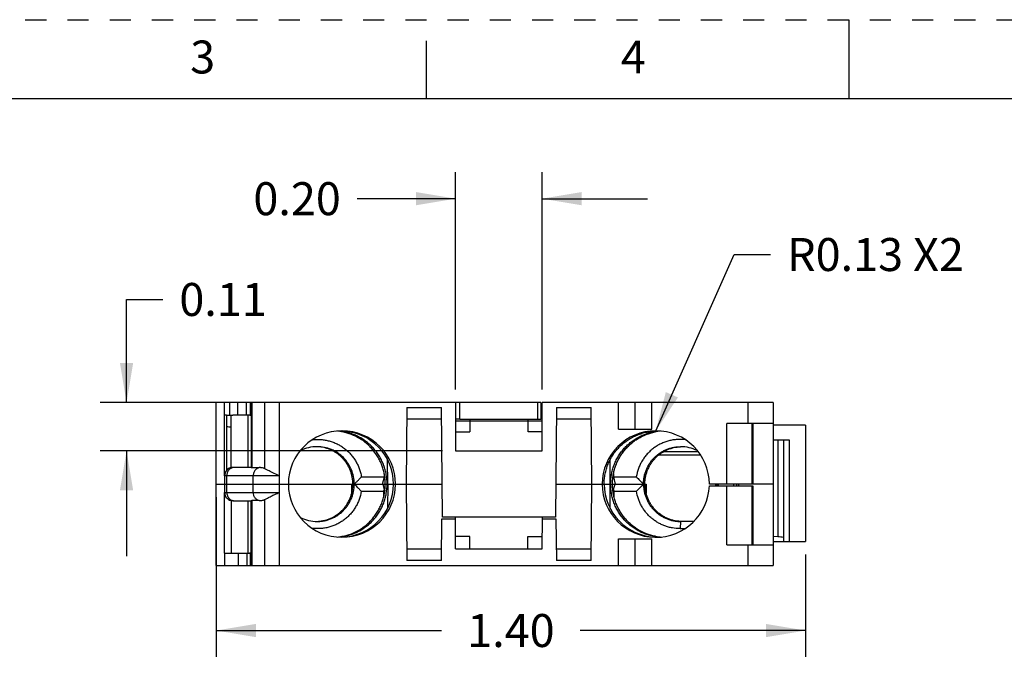
# Model space of a CAD drawing. Units: inches. Extents: x 0 to 17, y 0 to 11.
# Drawn here: x 4.6 to 9.2, y 8 to 11 of the extents above; entities that cross this region are included whole.
import ezdxf

# ---------------------------------------------------------------- set-up
doc = ezdxf.new("R2010")
doc.units = ezdxf.units.IN
doc.header["$LTSCALE"] = 0.935
doc.header["$MEASUREMENT"] = 0
doc.linetypes.add('HIDDEN', pattern=[0.2, 0.1, -0.1])
doc.layers.get('0').update_dxf_attribs({"linetype": 'CONTINUOUS'})
doc.layers.add('DEFAULT_2', color=8, linetype='HIDDEN')
doc.styles.get("Standard").update_dxf_attribs({"font": 'txt', "width": 0.8})
doc.dimstyles.new('DIMSTYLE_1', dxfattribs={"dimtxt": 0.15625, "dimasz": 0.1875, "dimexe": 0.125, "dimexo": 0.0625, "dimgap": 0.078125, "dimtad": 0, "dimtih": 1, "dimtoh": 1, "dimlfac": 0.5, "dimzin": 0, "dimdsep": 46, "dimtxsty": 'STANDARD', "dimblk": '_FILLED', "dimblk1": '_FILLED', "dimblk2": '_FILLED', "dimcen": 0.09, "dimazin": 0, "dimtp": 0.05, "dimtm": 0.05, "dimtfac": 1, "dimtofl": 0, "dimtmove": 0, "dimatfit": 3, "dimldrblk": '_FILLED', "dimfxl": 1, "dimtolj": 1, "dimtzin": 0, "dimarcsym": 0})
doc.dimstyles.get("Standard").update_dxf_attribs({"dimtxt": 0.15625, "dimasz": 0.1875, "dimexe": 0.125, "dimexo": 0.0625, "dimgap": 0.09, "dimtad": 0, "dimtih": 1, "dimtoh": 1, "dimzin": 0, "dimdsep": 46, "dimtxsty": 'STANDARD', "dimblk": '_FILLED', "dimblk1": '_FILLED', "dimblk2": '_FILLED', "dimcen": 0.09, "dimazin": 0, "dimtol": 1, "dimtp": 0.05, "dimtm": 0.05, "dimtfac": 1, "dimtofl": 0, "dimtmove": 0, "dimatfit": 3, "dimldrblk": '_FILLED', "dimfxl": 1, "dimtolj": 1, "dimtzin": 0, "dimarcsym": 0})

# ---------------------------------------------------------------- blocks, each defined once
blk = doc.blocks.new('_FILLED')
at = {"color": 0, "linetype": 'BYBLOCK'}
blk.add_solid([(0, 0), (-1, 0.167), (-1, -0.167)], dxfattribs=at)
blk = doc.blocks.new('*D0')
at = {"color": 2, "linetype": 'CONTINUOUS'}
for p, q in [((5.5043, 8.7367), (5.5043, 7.98)), ((8.2955, 8.465), (8.2955, 7.98)), ((5.5043, 8.105), (6.5718, 8.105)), ((8.2955, 8.105), (7.228, 8.105))]:
    blk.add_line(p, q, dxfattribs=at)
at = {"color": 2, "linetype": 'CONTINUOUS', "xscale": 0.1875, "yscale": 0.1875, "zscale": 0.1875, "rotation": 180}
blk.add_blockref('_FILLED', (5.5043, 8.105), dxfattribs=at)
at = {"color": 2, "linetype": 'CONTINUOUS', "xscale": 0.1875, "yscale": 0.1875, "zscale": 0.1875}
blk.add_blockref('_FILLED', (8.2955, 8.105), dxfattribs=at)
at = {"color": 2, "linetype": 'CONTINUOUS', "insert": (6.8999, 8.1832), "char_height": 0.15625, "width": 0.5, "attachment_point": 2, "line_spacing_factor": 0.9}
blk.add_mtext('1.40', dxfattribs=at)
blk = doc.blocks.new('*D6')
at = {"color": 2, "linetype": 'CONTINUOUS'}
for p, q in [((6.6382, 9.2475), (6.6382, 10.2767)), ((7.0476, 9.2475), (7.0476, 10.2767)), ((6.6382, 10.1517), (6.1724, 10.1517)), ((7.0476, 10.1517), (7.5476, 10.1517))]:
    blk.add_line(p, q, dxfattribs=at)
at = {"color": 2, "linetype": 'CONTINUOUS', "xscale": 0.1875, "yscale": 0.1875, "zscale": 0.1875}
blk.add_blockref('_FILLED', (6.6382, 10.1517), dxfattribs=at)
at = {"color": 2, "linetype": 'CONTINUOUS', "xscale": 0.1875, "yscale": 0.1875, "zscale": 0.1875, "rotation": 180}
blk.add_blockref('_FILLED', (7.0476, 10.1517), dxfattribs=at)
at = {"color": 2, "linetype": 'CONTINUOUS', "insert": (6.0943, 10.2298), "char_height": 0.15625, "width": 0.5, "attachment_point": 3, "line_spacing_factor": 0.9}
blk.add_mtext('0.20', dxfattribs=at)
blk = doc.blocks.new('*D7')
at = {"color": 2, "linetype": 'CONTINUOUS'}
for p, q in [((5.0795, 9.185), (5.0795, 9.674)), ((5.0795, 9.674), (5.2513, 9.674)), ((6.5954, 9.185), (4.9545, 9.185)), ((6.5757, 8.9567), (4.9545, 8.9567)), ((5.0795, 8.9567), (5.0795, 8.4567))]:
    blk.add_line(p, q, dxfattribs=at)
at = {"color": 2, "linetype": 'CONTINUOUS', "xscale": 0.1875, "yscale": 0.1875, "zscale": 0.1875}
for p, rotation in [((5.0795, 9.185), 270), ((5.0795, 8.9567), 90)]:
    blk.add_blockref('_FILLED', p, dxfattribs=dict(at, rotation=rotation))
at = {"color": 2, "linetype": 'CONTINUOUS', "insert": (5.3295, 9.7521), "char_height": 0.15625, "width": 0.5, "attachment_point": 1, "line_spacing_factor": 0.9}
blk.add_mtext('0.11', dxfattribs=at)

msp = doc.modelspace()

# ---------------------------------------------------------------- linework, layer by layer
at = {"color": 7, "linetype": 'CONTINUOUS'}
for p, q in [((8.5, 11), (8.5, 10.625)), ((6.5, 10.625), (6.5, 10.9)), ((16.625, 10.625), (0.375, 10.625)), ((5.5668, 9.185), (5.5668, 9.1259)), ((5.6697, 9.185), (5.5668, 9.185)), ((5.6648, 9.185), (5.6648, 9.1259)), ((6.6579, 9.185), (6.6382, 9.185)), ((6.6579, 9.1063), (6.6579, 9.185)), ((7.0419, 9.185), (7.0419, 9.1063)), ((7.4886, 9.059), (7.4886, 9.185)), ((5.5525, 9.1259), (5.5525, 8.8633)), ((5.5525, 9.1259), (5.5831, 9.1259)), ((5.5748, 8.877), (5.5748, 9.1259)), ((6.6579, 9.1063), (6.6382, 9.1063)), ((6.6382, 9.0984), (7.0476, 9.0984)), ((6.7047, 9.1063), (6.7049, 9.0984)), ((6.9809, 9.0984), (6.9811, 9.1063)), ((7.0476, 9.1063), (7.0419, 9.1063)), ((8.1421, 9.0866), (7.9232, 9.0866)), ((8.0458, 9.0866), (8.0458, 8.7992)), ((8.2188, 9.0078), (8.1421, 9.0078)), ((8.1919, 8.5275), (8.1919, 9.0078)), ((7.6001, 8.937), (7.7983, 8.937)), ((7.786, 8.9527), (7.6246, 8.9527)), ((5.5437, 8.8385), (5.5437, 8.7598)), ((5.5543, 8.8385), (5.5437, 8.8385)), ((5.5543, 8.7598), (5.5543, 8.8385)), ((5.5043, 8.7992), (6.574, 8.7992)), ((7.1119, 8.7992), (7.5406, 8.7992)), ((7.8398, 8.7913), (8.0463, 8.7913)), ((8.0458, 8.7992), (7.8399, 8.7992)), ((7.8687, 8.7992), (7.8687, 8.7913)), ((7.9795, 8.7913), (7.9795, 8.7992)), ((8.1421, 8.7992), (8.0463, 8.7992)), ((8.0463, 8.7913), (8.0463, 8.5118)), ((5.5437, 8.7598), (5.5543, 8.7598)), ((6.5725, 8.6338), (6.637, 8.6338)), ((7.0489, 8.6338), (7.1133, 8.6338)), ((7.4886, 8.4133), (7.4886, 8.5393)), ((7.9232, 8.5118), (8.1421, 8.5118)), ((8.1421, 8.5275), (8.1919, 8.5275)), ((5.5437, 8.4724), (5.5437, 8.4133)), ((5.6648, 8.4719), (5.6648, 8.4133)), ((5.5437, 8.4133), (5.6729, 8.4133))]:
    msp.add_line(p, q, dxfattribs=at)
at = {"color": 6, "linetype": 'CONTINUOUS'}
for p, q in [((5.5043, 8.4133), (5.5043, 9.185)), ((5.5668, 9.185), (5.5043, 9.185)), ((5.5437, 8.8385), (5.5437, 9.185)), ((5.6067, 9.1259), (5.6067, 9.185)), ((5.6461, 9.185), (5.6461, 9.1259)), ((5.6697, 9.185), (5.6697, 8.8776)), ((6.6382, 9.185), (5.6697, 9.185)), ((5.6729, 9.185), (5.6729, 8.8771)), ((5.7342, 8.8721), (5.7342, 9.185)), ((5.8024, 9.185), (5.8024, 8.4133)), ((6.4064, 9.1614), (6.4032, 8.7992)), ((6.4064, 9.1614), (6.5708, 9.1614)), ((6.5753, 8.6417), (6.5708, 9.1614)), ((6.6382, 9.185), (6.6382, 8.9567)), ((7.0419, 9.185), (6.6579, 9.185)), ((7.028, 9.1063), (7.028, 9.185)), ((7.0476, 8.9567), (7.0476, 9.185)), ((8.1421, 9.185), (7.0476, 9.185)), ((7.1151, 9.1614), (7.1105, 8.6417)), ((7.1151, 9.1614), (7.2795, 9.1614)), ((7.2826, 8.7992), (7.2795, 9.1614)), ((7.4099, 9.059), (7.4099, 9.185)), ((7.5673, 9.059), (7.5673, 9.185)), ((8.024, 9.0866), (8.024, 9.185)), ((8.1421, 9.185), (8.1421, 8.4133)), ((5.5525, 9.1259), (5.5437, 9.1259)), ((5.6635, 9.1259), (5.5831, 9.1259)), ((5.6554, 8.8779), (5.6554, 9.1259)), ((6.5713, 9.1063), (6.4059, 9.1063)), ((6.6579, 9.1063), (7.0419, 9.1063)), ((6.7049, 9.0984), (6.7046, 9.0472)), ((6.9812, 9.0472), (6.9809, 9.0984)), ((7.2799, 9.1063), (7.1146, 9.1063)), ((5.5634, 9.0708), (5.5748, 9.0708)), ((6.6382, 9.0472), (6.7046, 9.0472)), ((7.0476, 9.0472), (6.9812, 9.0472)), ((7.4099, 9.059), (7.5673, 9.059)), ((7.9232, 8.7992), (7.9232, 9.0866)), ((8.0409, 9.0866), (8.0409, 8.7992)), ((8.2955, 9.0787), (8.1421, 9.0787)), ((8.2955, 9.0787), (8.2955, 8.5275)), ((8.1636, 9.0078), (8.1636, 8.5494)), ((8.2188, 8.5275), (8.2188, 9.0078)), ((6.6382, 8.9567), (7.0476, 8.9567)), ((6.3164, 8.7992), (6.3155, 8.9133)), ((7.3695, 8.7992), (7.3703, 8.9133)), ((5.6697, 8.8779), (5.5831, 8.8779)), ((5.6704, 8.8773), (5.6697, 8.8776)), ((5.6729, 8.8771), (5.6704, 8.8773)), ((5.6743, 8.8779), (5.6709, 8.8779)), ((5.6729, 8.8771), (5.707, 8.8771)), ((5.8024, 8.8385), (5.5543, 8.8385)), ((5.6797, 8.7598), (5.6797, 8.8385)), ((5.8024, 8.8385), (5.7631, 8.8573)), ((6.1919, 8.8338), (6.3002, 8.8338)), ((6.292, 8.7992), (6.3007, 8.8331)), ((6.3001, 8.8469), (6.3002, 8.8338)), ((6.3002, 8.8338), (6.3007, 8.8331)), ((6.3007, 8.8331), (6.3014, 8.8331)), ((7.3844, 8.8331), (7.3851, 8.8331)), ((7.3856, 8.8338), (7.3851, 8.8331)), ((7.3851, 8.8331), (7.3938, 8.7992)), ((7.3858, 8.8468), (7.3856, 8.8338)), ((7.3856, 8.8338), (7.4939, 8.8338)), ((6.1452, 8.7992), (6.1448, 8.7538)), ((6.1461, 8.7992), (6.1457, 8.7563)), ((6.3009, 8.7715), (6.2941, 8.7992)), ((6.2964, 8.7651), (6.3009, 8.7715)), ((6.3009, 8.7715), (6.302, 8.7715)), ((6.3164, 8.7992), (6.3155, 8.6855)), ((6.4032, 8.7992), (6.4064, 8.437)), ((7.2795, 8.437), (7.2826, 8.7992)), ((7.3703, 8.6836), (7.3695, 8.7992)), ((7.3838, 8.7715), (7.3849, 8.7715)), ((7.3917, 8.7992), (7.3849, 8.7715)), ((7.3849, 8.7715), (7.3895, 8.7651)), ((7.5401, 8.7571), (7.5397, 8.7992)), ((7.5406, 8.7992), (7.541, 8.7546)), ((7.875, 8.7992), (7.8749, 8.7913)), ((7.8838, 8.7913), (7.8839, 8.7992)), ((7.9232, 8.5118), (7.9232, 8.7913)), ((7.9541, 8.7992), (7.954, 8.7913)), ((7.9691, 8.7992), (7.9691, 8.7913)), ((8.0409, 8.7913), (8.0409, 8.5118)), ((5.5437, 8.4724), (5.5437, 8.7598)), ((5.5543, 8.7598), (5.8024, 8.7598)), ((5.5748, 8.7213), (5.5748, 8.4724)), ((5.6697, 8.4133), (5.6697, 8.7207)), ((5.6709, 8.7204), (5.6697, 8.7207)), ((5.6707, 8.7211), (5.6729, 8.7212)), ((5.6729, 8.7212), (5.6729, 8.4133)), ((5.707, 8.7212), (5.6729, 8.7212)), ((5.7342, 8.4133), (5.7342, 8.7263)), ((6.1914, 8.7651), (6.2964, 8.7651)), ((6.2964, 8.7651), (6.2965, 8.7385)), ((7.3894, 8.7385), (7.3895, 8.7651)), ((7.3895, 8.7651), (7.4944, 8.7651)), ((5.5831, 8.7204), (5.6697, 8.7204)), ((5.6554, 8.4724), (5.6554, 8.7204)), ((5.6709, 8.7204), (5.6743, 8.7204)), ((6.5708, 8.437), (6.5725, 8.6338)), ((7.1105, 8.6417), (6.5753, 8.6417)), ((6.6382, 8.4921), (6.6369, 8.6417)), ((7.0476, 8.4921), (7.049, 8.6417)), ((7.1133, 8.6338), (7.1151, 8.437)), ((7.7036, 8.622), (7.7011, 8.5879)), ((7.7011, 8.5879), (7.7239, 8.5879)), ((7.7662, 8.622), (7.7036, 8.622)), ((6.7051, 8.5511), (6.6377, 8.5511)), ((6.7051, 8.4921), (6.7051, 8.5511)), ((6.9807, 8.5511), (7.0482, 8.5511)), ((6.9807, 8.4921), (6.9807, 8.5511)), ((7.4099, 8.5393), (7.5673, 8.5393)), ((7.4099, 8.4133), (7.4099, 8.5393)), ((7.5673, 8.4133), (7.5673, 8.5393)), ((8.1636, 8.5494), (8.1426, 8.5508)), ((6.4059, 8.4921), (6.5713, 8.4921)), ((6.6382, 8.4921), (7.0476, 8.4921)), ((7.1146, 8.4921), (7.2799, 8.4921)), ((8.024, 8.4133), (8.024, 8.5118)), ((8.1919, 8.5275), (8.2955, 8.5275)), ((5.5437, 8.4724), (5.6618, 8.4724)), ((5.6092, 8.4133), (5.6092, 8.4724)), ((5.6486, 8.4724), (5.6486, 8.4133)), ((5.5043, 8.4133), (5.5437, 8.4133)), ((5.6729, 8.4133), (8.1421, 8.4133)), ((6.5708, 8.437), (6.4064, 8.437)), ((7.2795, 8.437), (7.1151, 8.437))]:
    msp.add_line(p, q, dxfattribs=at)
msp.add_lwpolyline([(5.5831, 8.8779), (5.5711, 8.876), (5.5603, 8.8706), (5.5552, 8.8664)], dxfattribs=at)
at = {"color": 7, "linetype": 'CONTINUOUS'}
for centre, radius, start, end in [((5.6635, 9.1456), 0.0197, 270.0028, 288.572), ((5.5831, 8.8386), 0.0393, 89.9851, 141.0347)]:
    msp.add_arc(centre, radius, start, end, dxfattribs=at)
at = {"color": 6, "linetype": 'CONTINUOUS'}
for centre, radius, start, end in [((5.5634, 9.0905), 0.0197, 236.0861, 270), ((6.0543, 8.802), 0.2492, 81.7813, 84.5229), ((6.0638, 8.8022), 0.2489, 81.7459, 83.9556), ((6.0544, 8.8025), 0.2486, 79.576, 81.7814), ((7.622, 8.8022), 0.2489, 96.0434, 98.253), ((7.6314, 8.8025), 0.2487, 98.2197, 100.425), ((7.6315, 8.802), 0.2492, 95.3416, 98.2199), ((6.0545, 8.8032), 0.2479, 78.6752, 79.5755), ((7.6313, 8.8032), 0.2479, 100.4255, 101.3477), ((5.9823, 8.8015), 0.1749, 90.013, 117.1212), ((7.7035, 8.8014), 0.1749, 63.3135, 89.9888), ((5.5831, 8.8385), 0.0394, 141.0347, 180), ((5.9744, 8.799), 0.1769, 0.0623, 0.2441), ((5.9743, 8.7994), 0.1771, 359.7486, 359.9391), ((5.9798, 8.7994), 0.1781, 359.9407, 0.1366), ((5.9802, 8.799), 0.1777, 359.8368, 0.0608), ((6.0613, 8.7994), 0.2524, 359.939, 0.1343), ((6.0613, 8.7989), 0.2524, 359.8654, 0.0609), ((7.6245, 8.7994), 0.2524, 179.866, 180.0608), ((7.6245, 8.7989), 0.2524, 179.9391, 180.1338), ((7.7054, 8.7993), 0.1774, 179.8123, 180.0512), ((7.7056, 8.799), 0.1777, 179.9391, 180.1612), ((7.7113, 8.799), 0.1768, 179.757, 179.9349), ((7.6282, 8.7989), 0.2531, 358.2724, 359.8658), ((5.5831, 8.7598), 0.0394, 180, 270), ((5.9823, 8.7969), 0.1749, 243.3523, 269.9864), ((6.0544, 8.796), 0.2488, 275.1726, 278.2217), ((6.0544, 8.7956), 0.2484, 278.2218, 280.4291), ((6.0639, 8.7957), 0.2485, 276.0426, 278.2556), ((6.0545, 8.7952), 0.2479, 280.4295, 281.2883), ((7.6313, 8.7952), 0.2479, 258.7405, 259.5706), ((7.622, 8.7957), 0.2485, 261.744, 263.9573), ((7.6314, 8.7956), 0.2484, 259.571, 261.7784), ((7.6315, 8.796), 0.2488, 261.7788, 265.9187)]:
    msp.add_arc(centre, radius, start, end, dxfattribs=at)
for centre, major_axis, ratio, start_param, end_param in [((6.0998, 8.7992), (0.2539, 0), 0.992546, 6.283185, 12.562707), ((6.0904, 8.7992), (0.2532, -0.0179), 0.992471, 0.07113, 1.604375), ((7.5861, 8.7992), (-0.2539, 0), 0.992546, 3.141593, 6.283185), ((6.0904, 8.7992), (0.2532, 0.0179), 0.992471, -1.60431, -0.07113), ((7.5861, 8.7992), (0.2539, 0), 0.992546, -3.141593, -0.031255), ((7.5954, 8.7992), (0.2532, -0.0179), 0.992471, -3.070463, -1.537452), ((8.1431, 8.5071), (0.1181, 0), 0.36397, 1.144349, 1.396263)]:
    msp.add_ellipse(centre, major_axis=major_axis, ratio=ratio, start_param=start_param, end_param=end_param, dxfattribs=at)
for points, knots in [([(6.3137, 8.8), (6.3137, 8.815), (6.3117, 8.8374), (6.305, 8.8666), (6.2982, 8.8879), (6.2894, 8.9086), (6.2789, 8.9283), (6.2667, 8.9471), (6.2528, 8.9647), (6.2375, 8.981), (6.2208, 8.9958), (6.2028, 9.0091), (6.1838, 9.0207), (6.1638, 9.0305), (6.1464, 9.0372), (6.1322, 9.0416), (6.1179, 9.0454), (6.1069, 9.0475), (6.0996, 9.0486)], [0, 0, 0, 0, 0.125331, 0.188046, 0.250714, 0.313351, 0.375958, 0.438527, 0.501053, 0.563536, 0.625979, 0.688383, 0.750753, 0.813088, 0.87539, 0.906543, 0.937696, 1, 1, 1, 1]), ([(7.3415, 8.7992), (7.3416, 8.8072), (7.3424, 8.8234), (7.3453, 8.8434), (7.3488, 8.8592), (7.3531, 8.8748), (7.3599, 8.8939), (7.3701, 8.9159), (7.3803, 8.9333), (7.3895, 8.9466), (7.3994, 8.9594), (7.4128, 8.9746), (7.4305, 8.9911), (7.4466, 9.0035), (7.4601, 9.0124), (7.474, 9.0206), (7.4921, 9.0296), (7.5147, 9.0384), (7.538, 9.045), (7.5619, 9.0493), (7.5781, 9.0507), (7.5861, 9.051)], [0, 0, 0, 0, 0.062475, 0.125023, 0.156293, 0.18755, 0.250031, 0.31252, 0.375003, 0.406251, 0.437503, 0.50001, 0.562526, 0.62502, 0.656267, 0.687513, 0.749997, 0.812479, 0.874963, 0.937488, 1, 1, 1, 1]), ([(7.3721, 8.8), (7.3722, 8.815), (7.3742, 8.8374), (7.3808, 8.8666), (7.3877, 8.8879), (7.3964, 8.9086), (7.407, 8.9283), (7.4192, 8.9471), (7.433, 8.9647), (7.4484, 8.981), (7.4651, 8.9958), (7.483, 9.0091), (7.5021, 9.0207), (7.5221, 9.0305), (7.5394, 9.0372), (7.5536, 9.0416), (7.568, 9.0454), (7.5789, 9.0475), (7.5863, 9.0486)], [0, 0, 0, 0, 0.125331, 0.188045, 0.250713, 0.31335, 0.375957, 0.438526, 0.501052, 0.563536, 0.625979, 0.688383, 0.750753, 0.813089, 0.875391, 0.906543, 0.937696, 1, 1, 1, 1]), ([(5.9603, 9.0095), (5.967, 9.0103), (5.9803, 9.0112), (6.0003, 9.0107), (6.0202, 9.0082), (6.0397, 9.0038), (6.0588, 8.9976), (6.0772, 8.9896), (6.0947, 8.9799), (6.1085, 8.9705), (6.119, 8.9622), (6.129, 8.9533), (6.1408, 8.9414), (6.1535, 8.9258), (6.1646, 8.909), (6.1741, 8.8913), (6.182, 8.8727), (6.188, 8.8535), (6.1908, 8.8403), (6.1919, 8.8337)], [0, 0, 0, 0, 0.062338, 0.12467, 0.186998, 0.249337, 0.311693, 0.374072, 0.436481, 0.498927, 0.530174, 0.561431, 0.623963, 0.686541, 0.749149, 0.811799, 0.874522, 0.937292, 1, 1, 1, 1]), ([(6.3048, 8.7992), (6.3048, 8.8064), (6.3041, 8.8208), (6.3014, 8.8423), (6.2968, 8.8635), (6.2904, 8.8842), (6.2822, 8.9042), (6.2724, 8.9235), (6.261, 8.9419), (6.2481, 8.9592), (6.2337, 8.9754), (6.2181, 8.9902), (6.2012, 9.0036), (6.1772, 9.0195), (6.1449, 9.0354), (6.1173, 9.0435), (6.1032, 9.0463)], [0, 0, 0, 0, 0.062655, 0.125376, 0.188078, 0.250743, 0.313384, 0.376006, 0.438599, 0.501155, 0.563672, 0.626149, 0.688587, 0.750986, 0.875552, 1, 1, 1, 1]), ([(7.3811, 8.7992), (7.3811, 8.8064), (7.3817, 8.8208), (7.3845, 8.8423), (7.3891, 8.8635), (7.3955, 8.8841), (7.4036, 8.9042), (7.4134, 8.9235), (7.4248, 8.9419), (7.4377, 8.9592), (7.4521, 8.9753), (7.4677, 8.9902), (7.4846, 9.0036), (7.5085, 9.0195), (7.5408, 9.0354), (7.5685, 9.0435), (7.5825, 9.0463)], [0, 0, 0, 0, 0.062655, 0.125376, 0.188079, 0.250744, 0.313385, 0.376007, 0.438599, 0.501155, 0.563672, 0.626149, 0.688587, 0.750986, 0.875552, 1, 1, 1, 1]), ([(7.7273, 9.0093), (7.7207, 9.0101), (7.7073, 9.0112), (7.6871, 9.0108), (7.6671, 9.0084), (7.6474, 9.0042), (7.6282, 8.9981), (7.6097, 8.9902), (7.592, 8.9805), (7.5753, 8.9691), (7.5598, 8.9562), (7.5456, 8.9419), (7.5349, 8.9289), (7.5271, 8.9179), (7.5198, 8.9065), (7.5118, 8.8916), (7.5013, 8.8668), (7.4961, 8.847), (7.4939, 8.8337)], [0, 0, 0, 0, 0.062339, 0.124673, 0.187015, 0.249361, 0.311717, 0.374104, 0.436522, 0.498969, 0.561462, 0.624009, 0.686593, 0.717905, 0.749227, 0.811894, 0.874629, 1, 1, 1, 1]), ([(6.1514, 8.7998), (6.1513, 8.8054), (6.1508, 8.8167), (6.1483, 8.8334), (6.1442, 8.8499), (6.1387, 8.8659), (6.1316, 8.8813), (6.1231, 8.8959), (6.1132, 8.9096), (6.1021, 8.9224), (6.0899, 8.934), (6.0766, 8.9444), (6.0624, 8.9534), (6.0474, 8.9611), (6.0317, 8.9673), (6.0102, 8.9735), (5.9934, 8.9758), (5.9822, 8.9762)], [0, 0, 0, 0, 0.062667, 0.125416, 0.188141, 0.250818, 0.313463, 0.376085, 0.438672, 0.501215, 0.563713, 0.626169, 0.68858, 0.750943, 0.813264, 0.875574, 1, 1, 1, 1]), ([(6.1579, 8.7998), (6.1579, 8.8113), (6.1556, 8.8345), (6.1455, 8.8678), (6.1291, 8.8985), (6.1072, 8.9254), (6.0804, 8.9475), (6.0499, 8.964), (6.0167, 8.9741), (5.9937, 8.9763), (5.9823, 8.9763)], [0, 0, 0, 0, 0.125476, 0.250856, 0.37611, 0.501193, 0.626064, 0.750779, 0.875415, 1, 1, 1, 1]), ([(7.5279, 8.7999), (7.5279, 8.8057), (7.5285, 8.8173), (7.5311, 8.8344), (7.5353, 8.8513), (7.5412, 8.8676), (7.5486, 8.8833), (7.5575, 8.8981), (7.5678, 8.9121), (7.5794, 8.9249), (7.5921, 8.9365), (7.606, 8.9469), (7.6208, 8.9558), (7.6364, 8.9632), (7.6526, 8.969), (7.6693, 8.9732), (7.6864, 8.9758), (7.6979, 8.9763), (7.7036, 8.9763)], [0, 0, 0, 0, 0.062705, 0.125477, 0.188208, 0.250881, 0.313514, 0.376115, 0.438673, 0.501183, 0.563648, 0.626071, 0.688454, 0.750793, 0.813109, 0.875434, 0.937761, 1, 1, 1, 1]), ([(7.5345, 8.7998), (7.5345, 8.8054), (7.5351, 8.8167), (7.5376, 8.8334), (7.5416, 8.8499), (7.5472, 8.8659), (7.5543, 8.8813), (7.5628, 8.8959), (7.5726, 8.9096), (7.5837, 8.9224), (7.596, 8.934), (7.6093, 8.9444), (7.6235, 8.9534), (7.6385, 8.9611), (7.6541, 8.9673), (7.6757, 8.9735), (7.6925, 8.9758), (7.7036, 8.9762)], [0, 0, 0, 0, 0.062667, 0.125418, 0.188145, 0.250821, 0.313466, 0.376087, 0.438673, 0.501215, 0.563713, 0.626167, 0.688578, 0.750939, 0.813261, 0.875572, 1, 1, 1, 1]), ([(5.5642, 8.8664), (5.5626, 8.8644), (5.5603, 8.8612), (5.558, 8.8567), (5.5561, 8.8519), (5.5547, 8.8459), (5.5543, 8.8409), (5.5543, 8.8385)], [0, 0, 0, 0, 0.255099, 0.383652, 0.511505, 0.761545, 1, 1, 1, 1]), ([(5.5884, 8.8779), (5.5863, 8.8779), (5.582, 8.8774), (5.5767, 8.8757), (5.5726, 8.8735), (5.5686, 8.8708), (5.5659, 8.8683), (5.5642, 8.8664)], [0, 0, 0, 0, 0.226914, 0.469589, 0.597195, 0.72855, 1, 1, 1, 1]), ([(5.6697, 8.8776), (5.6697, 8.8776), (5.6697, 8.8777), (5.6698, 8.8777), (5.6699, 8.8778), (5.67, 8.8778), (5.6702, 8.8779), (5.6705, 8.8779), (5.6707, 8.8779), (5.6709, 8.8779)], [0, 0, 0, 0, 0.045964, 0.106524, 0.189413, 0.297561, 0.432211, 0.593973, 1, 1, 1, 1]), ([(5.6897, 8.8664), (5.6881, 8.8645), (5.6852, 8.8605), (5.6821, 8.8536), (5.6801, 8.8462), (5.6797, 8.8411), (5.6797, 8.8385)], [0, 0, 0, 0, 0.242529, 0.491217, 0.744489, 1, 1, 1, 1]), ([(5.6897, 8.8664), (5.6908, 8.8677), (5.6933, 8.8702), (5.6975, 8.8733), (5.7021, 8.8757), (5.7053, 8.8767), (5.707, 8.8771)], [0, 0, 0, 0, 0.257185, 0.509167, 0.756453, 1, 1, 1, 1]), ([(5.7342, 8.8721), (5.7332, 8.8727), (5.7309, 8.8737), (5.7264, 8.8752), (5.7219, 8.8762), (5.7173, 8.8767), (5.7127, 8.877), (5.7092, 8.8771), (5.707, 8.8771)], [0, 0, 0, 0, 0.131883, 0.259786, 0.508966, 0.632122, 0.754903, 1, 1, 1, 1]), ([(5.7631, 8.8573), (5.7577, 8.86), (5.75, 8.8638), (5.7404, 8.8688), (5.7362, 8.871), (5.7342, 8.8721)], [0, 0, 0, 0, 0.55705, 0.795403, 1, 1, 1, 1]), ([(6.1579, 8.7992), (6.1609, 8.802), (6.1653, 8.8062), (6.171, 8.8119), (6.1753, 8.8162), (6.1795, 8.8205), (6.1851, 8.8264), (6.1892, 8.8308), (6.1919, 8.8338)], [0, 0, 0, 0, 0.251051, 0.376282, 0.501325, 0.626214, 0.750973, 1, 1, 1, 1]), ([(7.4939, 8.8338), (7.4967, 8.8308), (7.5022, 8.8249), (7.5105, 8.8162), (7.5191, 8.8076), (7.525, 8.802), (7.5279, 8.7992)], [0, 0, 0, 0, 0.248975, 0.498609, 0.748928, 1, 1, 1, 1]), ([(5.9822, 8.6221), (5.9878, 8.6224), (5.999, 8.6233), (6.0155, 8.6264), (6.0317, 8.6311), (6.0474, 8.6372), (6.0624, 8.6449), (6.0766, 8.654), (6.0899, 8.6644), (6.1021, 8.676), (6.1132, 8.6887), (6.1231, 8.7025), (6.1316, 8.7171), (6.1387, 8.7325), (6.1442, 8.7485), (6.1483, 8.7649), (6.1508, 8.7817), (6.1514, 8.7929), (6.1514, 8.7986)], [0, 0, 0, 0, 0.062249, 0.124515, 0.186807, 0.249131, 0.311492, 0.373896, 0.436342, 0.498832, 0.561368, 0.623949, 0.686566, 0.749206, 0.811877, 0.874597, 0.93734, 1, 1, 1, 1]), ([(5.9823, 8.622), (5.988, 8.622), (5.9995, 8.6226), (6.0165, 8.6251), (6.0333, 8.6293), (6.0495, 8.6352), (6.0651, 8.6426), (6.0799, 8.6515), (6.0937, 8.6618), (6.1065, 8.6735), (6.1181, 8.6863), (6.1284, 8.7002), (6.1373, 8.7151), (6.1447, 8.7308), (6.1505, 8.7471), (6.1561, 8.7696), (6.1579, 8.7869), (6.1579, 8.7985)], [0, 0, 0, 0, 0.062302, 0.124613, 0.186935, 0.24927, 0.311622, 0.374003, 0.436423, 0.498893, 0.561416, 0.623992, 0.686611, 0.749258, 0.811937, 0.874668, 1, 1, 1, 1]), ([(6.0996, 8.5498), (6.1069, 8.5508), (6.1215, 8.5536), (6.1429, 8.5598), (6.1637, 8.5678), (6.1838, 8.5777), (6.2028, 8.5893), (6.2208, 8.6025), (6.2375, 8.6174), (6.2528, 8.6337), (6.2667, 8.6512), (6.2789, 8.67), (6.2894, 8.6898), (6.2982, 8.7104), (6.305, 8.7318), (6.3117, 8.7609), (6.3137, 8.7834), (6.3137, 8.7983)], [0, 0, 0, 0, 0.062278, 0.124569, 0.186881, 0.249219, 0.311589, 0.373995, 0.43644, 0.498924, 0.561452, 0.624023, 0.686633, 0.749273, 0.811945, 0.874663, 1, 1, 1, 1]), ([(6.1031, 8.552), (6.1171, 8.5548), (6.1448, 8.5629), (6.1771, 8.5788), (6.2011, 8.5946), (6.218, 8.6081), (6.2337, 8.6229), (6.248, 8.6391), (6.261, 8.6564), (6.2724, 8.6748), (6.2822, 8.6941), (6.2904, 8.7141), (6.2968, 8.7348), (6.3014, 8.756), (6.3041, 8.7775), (6.3048, 8.792), (6.3048, 8.7992)], [0, 0, 0, 0, 0.124445, 0.249013, 0.31141, 0.373848, 0.436325, 0.498841, 0.561396, 0.623989, 0.686612, 0.749255, 0.81192, 0.874624, 0.937345, 1, 1, 1, 1]), ([(6.1579, 8.7992), (6.1608, 8.7964), (6.1666, 8.7909), (6.1737, 8.7838), (6.1792, 8.7781), (6.1847, 8.7724), (6.1888, 8.768), (6.1914, 8.7651)], [0, 0, 0, 0, 0.251083, 0.50138, 0.626268, 0.751009, 1, 1, 1, 1]), ([(7.5863, 8.5498), (7.5789, 8.5508), (7.5643, 8.5536), (7.5429, 8.5598), (7.5221, 8.5678), (7.5021, 8.5777), (7.483, 8.5893), (7.4651, 8.6026), (7.4484, 8.6174), (7.433, 8.6337), (7.4192, 8.6512), (7.407, 8.67), (7.3964, 8.6898), (7.3877, 8.7104), (7.3808, 8.7318), (7.3742, 8.7609), (7.3722, 8.7834), (7.3721, 8.7983)], [0, 0, 0, 0, 0.062278, 0.12457, 0.186882, 0.24922, 0.31159, 0.373997, 0.436442, 0.498927, 0.561454, 0.624025, 0.686636, 0.749276, 0.811947, 0.874664, 1, 1, 1, 1]), ([(7.5829, 8.552), (7.5689, 8.5548), (7.5412, 8.5628), (7.5088, 8.5787), (7.4848, 8.5946), (7.4679, 8.608), (7.4522, 8.6229), (7.4379, 8.639), (7.4249, 8.6563), (7.4135, 8.6747), (7.4036, 8.694), (7.3955, 8.7141), (7.3891, 8.7348), (7.3845, 8.756), (7.3817, 8.7775), (7.3811, 8.792), (7.3811, 8.7992)], [0, 0, 0, 0, 0.124444, 0.249011, 0.311408, 0.373846, 0.436322, 0.498838, 0.561393, 0.623986, 0.68661, 0.749252, 0.811918, 0.874622, 0.937345, 1, 1, 1, 1]), ([(7.5279, 8.7992), (7.525, 8.7964), (7.5178, 8.7895), (7.5066, 8.7782), (7.4984, 8.7695), (7.4944, 8.7651)], [0, 0, 0, 0, 0.251086, 0.626322, 1, 1, 1, 1]), ([(7.5279, 8.7985), (7.5279, 8.7927), (7.5285, 8.7811), (7.5311, 8.764), (7.5353, 8.7471), (7.5412, 8.7308), (7.5486, 8.7151), (7.5575, 8.7002), (7.5677, 8.6863), (7.5793, 8.6735), (7.5921, 8.6618), (7.606, 8.6515), (7.6208, 8.6426), (7.6363, 8.6352), (7.6526, 8.6293), (7.6693, 8.6251), (7.6864, 8.6226), (7.6978, 8.622), (7.7036, 8.622)], [0, 0, 0, 0, 0.0627, 0.125462, 0.188185, 0.250854, 0.313491, 0.376101, 0.438667, 0.501183, 0.563646, 0.626061, 0.688434, 0.750768, 0.813087, 0.875421, 0.937759, 1, 1, 1, 1]), ([(7.7036, 8.6221), (7.6925, 8.6226), (7.6757, 8.6249), (7.6542, 8.6311), (7.6385, 8.6373), (7.6235, 8.645), (7.6093, 8.654), (7.5961, 8.6644), (7.5838, 8.676), (7.5728, 8.6888), (7.5629, 8.7025), (7.5545, 8.7172), (7.5474, 8.7325), (7.5419, 8.7485), (7.5378, 8.765), (7.5354, 8.7817), (7.5348, 8.793), (7.5348, 8.7986)], [0, 0, 0, 0, 0.124452, 0.186766, 0.249086, 0.311441, 0.373843, 0.436287, 0.498773, 0.561304, 0.62388, 0.686495, 0.749137, 0.811816, 0.87455, 0.937313, 1, 1, 1, 1]), ([(5.5543, 8.7598), (5.5543, 8.7572), (5.5547, 8.7521), (5.5563, 8.7459), (5.5582, 8.7412), (5.5605, 8.7368), (5.564, 8.7319), (5.5692, 8.7269), (5.5742, 8.7238), (5.5784, 8.7221), (5.5828, 8.7208), (5.5861, 8.7204), (5.5884, 8.7204)], [0, 0, 0, 0, 0.133491, 0.265973, 0.331385, 0.396077, 0.522917, 0.64628, 0.766316, 0.825433, 0.884068, 1, 1, 1, 1]), ([(5.6697, 8.7207), (5.6697, 8.7208), (5.6697, 8.7208), (5.6698, 8.7209), (5.67, 8.721), (5.6703, 8.721), (5.6706, 8.7211), (5.6707, 8.7211)], [0, 0, 0, 0, 0.110223, 0.195358, 0.304611, 0.599652, 1, 1, 1, 1]), ([(5.707, 8.7212), (5.705, 8.7217), (5.7013, 8.723), (5.696, 8.726), (5.6913, 8.73), (5.6872, 8.7348), (5.6839, 8.7404), (5.6807, 8.7486), (5.6797, 8.7553), (5.6797, 8.7598)], [0, 0, 0, 0, 0.116209, 0.234739, 0.355928, 0.480145, 0.60727, 0.736881, 1, 1, 1, 1]), ([(5.707, 8.7212), (5.7092, 8.7212), (5.7127, 8.7213), (5.7173, 8.7216), (5.7219, 8.7222), (5.7264, 8.7231), (5.7309, 8.7246), (5.7332, 8.7257), (5.7342, 8.7263)], [0, 0, 0, 0, 0.245102, 0.367886, 0.491047, 0.74023, 0.868125, 1, 1, 1, 1]), ([(5.7342, 8.7263), (5.7362, 8.7273), (5.7405, 8.7296), (5.7474, 8.7332), (5.7553, 8.7372), (5.767, 8.743), (5.7828, 8.7506), (5.7958, 8.7567), (5.8024, 8.7598)], [0, 0, 0, 0, 0.08873, 0.192436, 0.308555, 0.434833, 0.709476, 1, 1, 1, 1]), ([(6.1914, 8.7651), (6.1893, 8.7517), (6.1841, 8.732), (6.1736, 8.7071), (6.1639, 8.6892), (6.1527, 8.6723), (6.1398, 8.6566), (6.1255, 8.6423), (6.1099, 8.6294), (6.0932, 8.6181), (6.0754, 8.6084), (6.0568, 8.6005), (6.0376, 8.5945), (6.0178, 8.5903), (5.9977, 8.588), (5.9775, 8.5877), (5.9641, 8.5888), (5.9575, 8.5897)], [0, 0, 0, 0, 0.125366, 0.188087, 0.250745, 0.31337, 0.375957, 0.438496, 0.500991, 0.563445, 0.625864, 0.688252, 0.750616, 0.812967, 0.87531, 0.937648, 1, 1, 1, 1]), ([(7.7011, 8.5879), (7.6889, 8.5879), (7.6704, 8.5896), (7.6464, 8.595), (7.6288, 8.6007), (7.6117, 8.6079), (7.5954, 8.6165), (7.5798, 8.6266), (7.5652, 8.638), (7.5517, 8.6506), (7.5393, 8.6645), (7.5283, 8.6793), (7.5185, 8.6951), (7.5102, 8.7118), (7.501, 8.7348), (7.4964, 8.7529), (7.4944, 8.7651)], [0, 0, 0, 0, 0.124522, 0.186877, 0.249224, 0.311594, 0.373999, 0.43644, 0.498918, 0.561434, 0.623994, 0.686596, 0.749225, 0.811894, 0.874628, 1, 1, 1, 1])]:
    msp.add_open_spline(points, degree=3, knots=knots, dxfattribs=at)
at = {"color": 7, "linetype": 'CONTINUOUS'}
msp.add_open_spline([(5.6698, 8.4707), (5.6692, 8.471), (5.6679, 8.4715), (5.6652, 8.4722), (5.6632, 8.4724), (5.6618, 8.4724)], degree=3, knots=[0, 0, 0, 0, 0.249496, 0.49937, 1, 1, 1, 1], dxfattribs=at)
at = {"layer": 'DEFAULT_2', "color": 8, "linetype": 'HIDDEN'}
msp.add_line((0, 11), (17, 11), dxfattribs=at)

# ---------------------------------------------------------------- texts
at = {"color": 2, "linetype": 'CONTINUOUS', "line_spacing_factor": 0.9}
for s, insert, char_height, width, attachment_point in [('3', (5.44, 10.9011), 0.156, 0.1248, 2), ('4', (7.48, 10.9011), 0.156, 0.1248, 2), ('R0.13 X2', (8.2078, 9.9651), 0.15625, 1, 1)]:
    msp.add_mtext(s, dxfattribs=dict(at, insert=insert, char_height=char_height, width=width, attachment_point=attachment_point))

# ---------------------------------------------------------------- dimensions: what is measured, and where the dimension line sits
at = {"color": 2, "linetype": 'CONTINUOUS'}
for base, p1, p2, picture, middle in [((7.0476, 10.1517), (6.6382, 9.185), (7.0476, 9.185), '*D6', (5.8443, 10.1517)), ((8.2955, 8.105), (5.5043, 8.7992), (8.2955, 8.5275), '*D0', (6.9155, 8.105))]:
    dim = msp.add_linear_dim(base=base, p1=p1, p2=p2, dimstyle='DIMSTYLE_1', dxfattribs=at)
    dim.commit()
    dim.dimension.update_dxf_attribs({"geometry": picture, "text_midpoint": middle, "dimtype": 160})
dim = msp.add_linear_dim(base=(5.0795, 8.9567), p1=(6.6579, 9.185), p2=(6.6382, 8.9567), angle=270, dimstyle='DIMSTYLE_1', dxfattribs=at)
dim.commit()
dim.dimension.update_dxf_attribs({"geometry": '*D7', "text_midpoint": (5.5638, 9.674), "dimtype": 160})

# ---------------------------------------------------------------- leaders
msp.add_leader([(7.5861, 9.0511), (7.9578, 9.887), (8.1297, 9.887)], dimstyle='STANDARD', override={"dimtad": 0}, dxfattribs=at)

doc.saveas('drawing.dxf')
